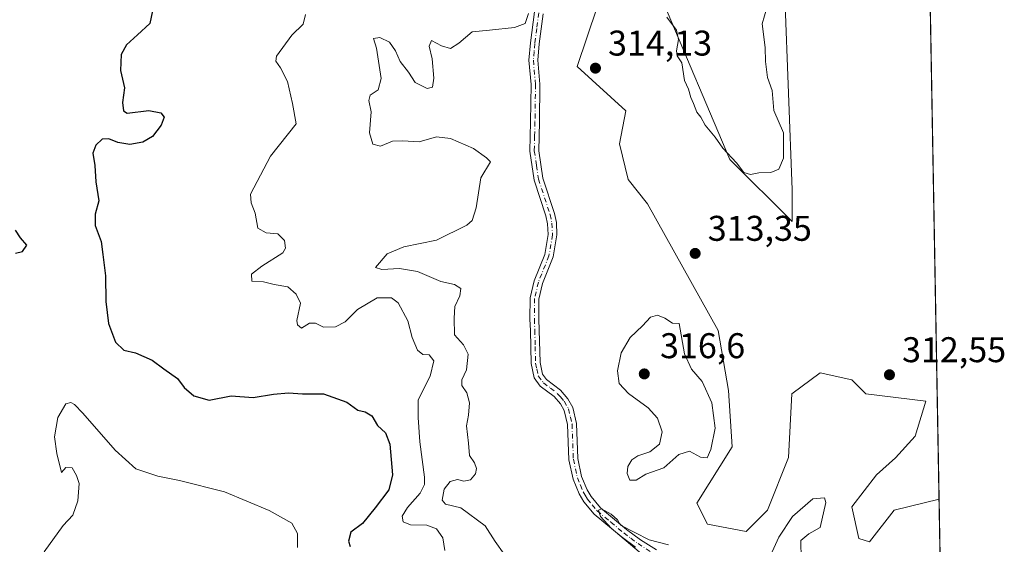
# Model space of a CAD drawing. Units: metres. Extents: x 621980 to 625474, y 4678601 to 4680975.
# Drawn here: x 625198 to 625474, y 4678783 to 4678930 of the extents above; entities that cross this region are included whole.
import ezdxf

# ---------------------------------------------------------------- set-up
doc = ezdxf.new("R2010")
doc.units = ezdxf.units.M
doc.header["$MEASUREMENT"] = 0
doc.linetypes.add('DGN Style 4', pattern=[2.6384748266838614, 1.318413404963828, -0.6592067024819142, 0.001648016756204785, -0.6592067024819142])
for name, color, linetype, lineweight in [('Camino Cxs', 7, 'Continuous', 0), ('Camino eje', 30, 'DGN Style 4', 13), ('Comarca CxS', 21, 'Continuous', 0), ('Comunidad Autónoma CxS', 142, 'Continuous', 0), ('Cultivos herbáceos CxS', 92, 'Continuous', 0), ('Curva de nivel maestra', 30, 'Continuous', 30), ('Curva de nivel normal', 30, 'Continuous', 0), ('Embalse Cxs', 142, 'Continuous', 13), ('Espacio natural protegido CxS', 121, 'Continuous', 0), ('Municipio CxS', 4, 'Continuous', 0), ('Provincia CxS', 1, 'Continuous', 0), ('Punto de cota en terreno', 7, 'Continuous', 0), ('Rótulo de punto de cota en terreno', 7, 'Continuous', 0), ('Suelo desnudo CxS', 253, 'Continuous', 0)]:
    doc.layers.add(name, color=color, linetype=linetype, lineweight=lineweight)
doc.styles.add('Style-Arial', font='txt')

# ---------------------------------------------------------------- blocks, each defined once
blk = doc.blocks.new('5PATER')
at = {"layer": 'Embalse Cxs', "linetype": 'Continuous', "lineweight": 0}
h = blk.add_hatch(color=51, dxfattribs=at)
edge = h.paths.add_edge_path()
edge.add_ellipse((0, 0), major_axis=(-0.1095731443231308, -0.1110710700762829), ratio=0.9994222409660322, start_angle=0, end_angle=360)

msp = doc.modelspace()

# ---------------------------------------------------------------- linework, layer by layer
at = {"layer": 'Camino Cxs', "color": 7, "linetype": 'Continuous', "lineweight": 0}
for points in [[(625370.5301000001, 4678782.4101, 310.2590000000055), (625366.5000999998, 4678785.4301, 310.4903000000049), (625358.9101, 4678791.710100001, 310.3530000000028), (625356.0900999998, 4678795.1501, 310.3689000000013), (625354.7600999996, 4678797.380100001, 310.375), (625353.0401, 4678801.4901, 310.4844000000012), (625351.8800999997, 4678806.940099999, 310.6352999999945), (625351.5100999996, 4678816.780099999, 311.1074999999983), (625350.5900999998, 4678820.7301, 311.4710000000051), (625349.5601000005, 4678822.590100001, 311.655899999998), (625347.7600999996, 4678824.630100001, 311.6677000000054), (625343.8601000002, 4678827.610099999, 311.3840999999957), (625342.1300999997, 4678829.890100001, 311.3107000000018), (625341.3000999996, 4678833.9001, 311.4152999999933), (625341.0800999999, 4678843.200099999, 311.5151000000042), (625340.9501, 4678846.350099999, 311.5678999999946), (625341.0000999998, 4678852.290100001, 311.5718999999954), (625342.1300999997, 4678857.0701, 311.6236999999965), (625345.0900999998, 4678864.460100001, 312.022100000002), (625346.0301000001, 4678870.090100001, 312.2780999999959), (625345.8901000004, 4678873.0701, 312.3732000000018), (625345.3901000004, 4678875.3301, 312.3744000000006), (625342.1401000004, 4678885.300100001, 312.3065999999963), (625340.9401000004, 4678893.420100001, 312.5504999999976), (625341.1201, 4678901.6801, 312.6043000000063), (625341.2600999996, 4678912.110099999, 313.5745000000024), (625340.6601, 4678918.920100001, 314.3343000000023), (625341.0800999999, 4678923.790100001, 314.4030000000057), (625342.2200999996, 4678932.450099999, 314.6226000000024)], [(625370.5301000001, 4678782.4101, 310.2590000000055), (625366.5000999998, 4678785.4301, 310.4903000000049), (625358.9101, 4678791.710100001, 310.3530000000028), (625356.0900999998, 4678795.1501, 310.3689000000013), (625354.7600999996, 4678797.380100001, 310.375), (625353.0401, 4678801.4901, 310.4844000000012), (625351.8800999997, 4678806.940099999, 310.6352999999945), (625351.5100999996, 4678816.780099999, 311.1074999999983), (625350.5900999998, 4678820.7301, 311.4710000000051), (625349.5601000005, 4678822.590100001, 311.655899999998), (625347.7600999996, 4678824.630100001, 311.6677000000054), (625343.8601000002, 4678827.610099999, 311.3840999999957), (625342.1300999997, 4678829.890100001, 311.3107000000018), (625341.3000999996, 4678833.9001, 311.4152999999933), (625341.0800999999, 4678843.200099999, 311.5151000000042), (625340.9501, 4678846.350099999, 311.5678999999946), (625341.0000999998, 4678852.290100001, 311.5718999999954), (625342.1300999997, 4678857.0701, 311.6236999999965), (625345.0900999998, 4678864.460100001, 312.022100000002), (625346.0301000001, 4678870.090100001, 312.2780999999959), (625345.8901000004, 4678873.0701, 312.3732000000018), (625345.3901000004, 4678875.3301, 312.3744000000006), (625342.1401000004, 4678885.300100001, 312.3065999999963), (625340.9401000004, 4678893.420100001, 312.5504999999976), (625341.1201, 4678901.6801, 312.6043000000063), (625341.2600999996, 4678912.110099999, 313.5745000000024), (625340.6601, 4678918.920100001, 314.3343000000023), (625341.0800999999, 4678923.790100001, 314.4030000000057), (625342.2200999996, 4678932.450099999, 314.6226000000024)], [(625344.6700999998, 4678931.9001, 314.4116999999969), (625343.5601000005, 4678923.520099999, 314.272299999997), (625343.1700999998, 4678918.920100001, 314.1803000000073), (625343.7600999996, 4678912.210100001, 313.4648000000016), (625343.6201, 4678901.630100001, 312.6738000000041), (625343.4401000004, 4678893.5701, 312.4422999999952), (625344.5900999998, 4678885.880100001, 312.3874000000069), (625347.8101000005, 4678875.9901, 312.3420000000042), (625348.3800999997, 4678873.4001, 312.4839999999967), (625348.5401, 4678869.940099999, 312.4943999999959), (625347.5100999996, 4678863.780099999, 312.0838999999978), (625344.5201000003, 4678856.3201, 311.8350000000065), (625343.5000999998, 4678851.9901, 311.8141999999934), (625343.4501, 4678846.390100001, 311.942200000005), (625343.5800999999, 4678843.280099999, 311.8828999999969), (625343.8000999996, 4678834.1801, 311.578800000003), (625344.4600999998, 4678830.950099999, 311.5611000000063), (625345.6401000004, 4678829.390100001, 311.618100000007), (625349.4801000003, 4678826.470100001, 311.9734000000026), (625351.6101000002, 4678824.040100001, 311.9152999999933), (625352.9401000004, 4678821.630100001, 311.7354999999953), (625354.0000999998, 4678817.110099999, 311.6401000000042), (625354.3701, 4678807.2501, 311.2164000000048), (625355.4401000004, 4678802.2401, 310.9084000000003), (625356.9901000002, 4678798.5101, 310.5532999999996), (625358.1401000004, 4678796.600099999, 310.4483000000037), (625360.6901000004, 4678793.4801, 310.3693000000058), (625368.0500999996, 4678787.4001, 310.2415000000037), (625371.9501, 4678784.470100001, 310.2528000000021), (625376.3901000004, 4678781.6501, 310.0831000000035)], [(625344.6700999998, 4678931.9001, 314.4116999999969), (625343.5601000005, 4678923.520099999, 314.272299999997), (625343.1700999998, 4678918.920100001, 314.1803000000073), (625343.7600999996, 4678912.210100001, 313.4648000000016), (625343.6201, 4678901.630100001, 312.6738000000041), (625343.4401000004, 4678893.5701, 312.4422999999952), (625344.5900999998, 4678885.880100001, 312.3874000000069), (625347.8101000005, 4678875.9901, 312.3420000000042), (625348.3800999997, 4678873.4001, 312.4839999999967), (625348.5401, 4678869.940099999, 312.4943999999959), (625347.5100999996, 4678863.780099999, 312.0838999999978), (625344.5201000003, 4678856.3201, 311.8350000000065), (625343.5000999998, 4678851.9901, 311.8141999999934), (625343.4501, 4678846.390100001, 311.942200000005), (625343.5800999999, 4678843.280099999, 311.8828999999969), (625343.8000999996, 4678834.1801, 311.578800000003), (625344.4600999998, 4678830.950099999, 311.5611000000063), (625345.6401000004, 4678829.390100001, 311.618100000007), (625349.4801000003, 4678826.470100001, 311.9734000000026), (625351.6101000002, 4678824.040100001, 311.9152999999933), (625352.9401000004, 4678821.630100001, 311.7354999999953), (625354.0000999998, 4678817.110099999, 311.6401000000042), (625354.3701, 4678807.2501, 311.2164000000048), (625355.4401000004, 4678802.2401, 310.9084000000003), (625356.9901000002, 4678798.5101, 310.5532999999996), (625358.1401000004, 4678796.600099999, 310.4483000000037), (625360.6901000004, 4678793.4801, 310.3693000000058), (625368.0500999996, 4678787.4001, 310.2415000000037), (625371.9501, 4678784.470100001, 310.2528000000021), (625376.3901000004, 4678781.6501, 310.0831000000035)]]:
    msp.add_polyline3d(points, dxfattribs=at)
at = {"layer": 'Camino eje', "color": 30, "linetype": 'DGN Style 4', "lineweight": 13}
msp.add_polyline3d([(625343.4451000001, 4678932.175100001, 314.4925999999978), (625342.8750999998, 4678927.845100001, 314.3540999999968), (625342.3201000001, 4678923.655099999, 314.3246000000072), (625342.1250999998, 4678921.3551, 314.2891999999993), (625341.9151, 4678918.920100001, 314.2473999999929), (625342.5100999996, 4678912.1601, 313.3825999999972), (625342.3701, 4678901.655099999, 312.5292999999947), (625342.2801000001, 4678897.6251, 312.4694000000018), (625342.1901000004, 4678893.495100001, 312.3966999999975), (625342.7901, 4678889.4351, 312.3196000000025), (625343.3651000002, 4678885.590100001, 312.3029999999999), (625346.6001000004, 4678875.6601, 312.3089000000036), (625347.1350999996, 4678873.235099999, 312.2918000000063), (625347.2851, 4678870.015100001, 312.2410999999993), (625346.3000999996, 4678864.120100001, 312.0491000000038), (625343.3251, 4678856.6951, 311.7010000000009), (625342.2500999998, 4678852.140100001, 311.6091000000015), (625342.2001, 4678846.370100001, 311.6435000000056), (625342.3300999999, 4678843.2401, 311.5504999999976), (625342.4401000004, 4678838.690099999, 311.4336999999941), (625342.5500999996, 4678834.040100001, 311.3668000000035), (625342.8800999997, 4678832.425100001, 311.3934000000008), (625343.2950999998, 4678830.420100001, 311.4064000000071), (625344.7500999998, 4678828.5001, 311.4900000000052), (625346.7001, 4678827.0101, 311.5959000000003), (625348.6201, 4678825.550100001, 311.7885999999999), (625349.5201000003, 4678824.530099999, 311.8178000000044), (625350.5850999998, 4678823.315099999, 311.7556000000041), (625351.7651000004, 4678821.1801, 311.5206000000035), (625352.2950999998, 4678818.920100001, 311.2875000000058), (625352.7550999997, 4678816.9451, 311.2045999999973), (625353.1250999998, 4678807.095100001, 310.8218000000052), (625354.2401000002, 4678801.8651, 310.6811000000016), (625355.1001000004, 4678799.8101, 310.6074999999983), (625355.8750999998, 4678797.9451, 310.4367000000057), (625356.4501, 4678796.9901, 310.3785000000062), (625357.1151000002, 4678795.8751, 310.3570000000037), (625358.3901000004, 4678794.315099999, 310.3588000000018), (625359.8000999996, 4678792.595100001, 310.2609999999986), (625363.5950999996, 4678789.4551, 310.3905999999988), (625367.2751000002, 4678786.415100001, 310.2964999999967), (625369.2251000004, 4678784.950099999, 310.3445000000065), (625371.2401000002, 4678783.440099999, 310.2207999999956), (625375.8051000005, 4678780.540100001, 310.2108000000007)], dxfattribs=at)
at = {"layer": 'Comarca CxS', "color": 21, "linetype": 'Continuous', "lineweight": 0, "flags": 128}
msp.add_lwpolyline([(622567.6581134574, 4678610.895070874), (622020.6200009059, 4678601.269983213), (622017.1933999994, 4678798.493000001), (622000.2538812825, 4679773.45978052), (622000.2538000008, 4679773.465000001), (621980.4300009075, 4680914.43998319), (622941.3029040783, 4680931.35476739), (625416.6700009317, 4680974.92998319), (625457.9800009322, 4678661.749983215)], close=True, dxfattribs=at)
at = {"layer": 'Comunidad Autónoma CxS', "color": 142, "linetype": 'Continuous', "lineweight": 0, "flags": 128}
msp.add_lwpolyline([(622567.6581134574, 4678610.895070874), (622020.6200009059, 4678601.269983213), (622017.1933999994, 4678798.493000001), (622000.2538812825, 4679773.45978052), (622000.2538000008, 4679773.465000001), (621980.4300009075, 4680914.43998319), (622941.3029040783, 4680931.35476739), (625416.6700009317, 4680974.92998319), (625457.9800009322, 4678661.749983215)], close=True, dxfattribs=at)
at = {"layer": 'Cultivos herbáceos CxS', "color": 92, "linetype": 'Continuous', "lineweight": 0, "extrusion": (0.000109678981891332, -0.006141487551138178, 0.9999811348726437), "elevation": -28352.97147577376, "flags": 128}
msp.add_lwpolyline([(625451.1620202082, 4678955.492026666), (625455.5457855811, 4678710.027197417)], dxfattribs=at)
at = {"layer": 'Cultivos herbáceos CxS', "color": 92, "linetype": 'Continuous', "lineweight": 0}
for points in [[(625451.2004000006, 4679041.3805, 314.7100000000065), (625455.5839000001, 4678795.920299999, 313.2020000000048), (625442.9889000002, 4678792.796900001, 312.7736000000005), (625436.0827000003, 4678783.913100001, 312.7888999999996), (625433.1231000006, 4678784.899900001, 312.5659000000014), (625431.1501000002, 4678793.7841, 311.9236999999994), (625438.0563000003, 4678802.6679, 312.226999999999), (625443.3838999998, 4678807.5185, 312.1652999999933), (625448.9080999997, 4678813.526500001, 312.2023999999947), (625451.8680999996, 4678823.397500001, 312.5108000000037), (625435.0966999996, 4678825.3715, 312.8521000000038), (625431.1505000005, 4678829.3203, 312.8598999999958), (625422.2707000002, 4678831.294700001, 312.8957999999984), (625414.3787000002, 4678825.3717, 312.8724999999977), (625413.3916999997, 4678807.603700001, 312.953800000003), (625407.4722999996, 4678792.7971, 312.8757000000041), (625401.5522999996, 4678786.874500001, 312.6710000000021), (625390.7006999999, 4678788.8485, 312.9496000000072), (625387.7402999997, 4678794.7711, 313.2373999999982), (625397.6064999999, 4678810.565099999, 313.5158999999985), (625396.6196999997, 4678826.358899999, 313.4186999999947), (625393.6599000003, 4678843.1395, 313.1704000000027), (625373.9294999996, 4678878.6765, 313.8684999999969), (625368.4877000004, 4678885.5111, 313.9628999999986), (625366.0371000003, 4678895.4573, 313.982600000003), (625367.8690999999, 4678904.699300001, 314.0886000000028), (625354.1984999999, 4678917.174100001, 314.0111000000034), (625359.8227000004, 4678933.7917, 314.645199999999)], [(625378.3920999998, 4678935.0295, 314.9499000000069), (625396.9611000001, 4678891.081499999, 315.0190000000002), (625414.3793000003, 4678873.7401, 313.6089000000065), (625414.3794999998, 4678882.6239, 314.0604000000022), (625412.4068999998, 4678936.915300001, 314.8295000000071)], [(625412.4068999998, 4678936.915300001, 314.8295000000071), (625414.3794999998, 4678882.6239, 314.0604000000022), (625414.3793000003, 4678873.7401, 313.6089000000065), (625396.9611000001, 4678891.081499999, 315.0190000000002), (625378.3920999998, 4678935.0295, 314.9499000000069)], [(625359.8227000004, 4678933.7917, 314.645199999999), (625354.1984999999, 4678917.174100001, 314.0111000000034), (625367.8690999999, 4678904.699300001, 314.0886000000028), (625366.0371000003, 4678895.4573, 313.982600000003), (625368.4877000004, 4678885.5111, 313.9628999999986), (625373.9294999996, 4678878.6765, 313.8684999999969), (625393.6599000003, 4678843.1395, 313.1704000000027), (625396.6196999997, 4678826.358899999, 313.4186999999947), (625397.6064999999, 4678810.565099999, 313.5158999999985), (625387.7402999997, 4678794.7711, 313.2373999999982), (625390.7006999999, 4678788.8485, 312.9496000000072), (625401.5522999996, 4678786.874500001, 312.6710000000021), (625407.4722999996, 4678792.7971, 312.8757000000041), (625413.3916999997, 4678807.603700001, 312.953800000003), (625414.3787000002, 4678825.3717, 312.8724999999977), (625422.2707000002, 4678831.294700001, 312.8957999999984), (625431.1505000005, 4678829.3203, 312.8598999999958), (625435.0966999996, 4678825.3715, 312.8521000000038), (625451.8680999996, 4678823.397500001, 312.5108000000037), (625448.9080999997, 4678813.526500001, 312.2023999999947), (625443.3838999998, 4678807.5185, 312.1652999999933), (625438.0563000003, 4678802.6679, 312.226999999999), (625431.1501000002, 4678793.7841, 311.9236999999994), (625433.1231000006, 4678784.899900001, 312.5659000000014), (625436.0827000003, 4678783.913100001, 312.7888999999996), (625442.9889000002, 4678792.796900001, 312.7736000000005), (625455.5839000001, 4678795.920299999, 313.2020000000048)]]:
    msp.add_polyline3d(points, dxfattribs=at)
at = {"layer": 'Curva de nivel maestra', "color": 30, "linetype": 'Continuous', "lineweight": 30, "elevation": 325, "flags": 128}
for points in [[(625235.2300000006, 4678932.7301), (625234.4800000006, 4678929.2301), (625231, 4678926.0601), (625227.9299999997, 4678923.2301), (625226.4800000006, 4678920.5601), (625226.2300000006, 4678916.040100001), (625227.3700000001, 4678911.2301), (625226.8099999997, 4678907.0701), (625227.0999999996, 4678904.720100001), (625228.1200000001, 4678904.120100001), (625234.1900000004, 4678904.800100001), (625237.5899999999, 4678904.190099999), (625238.5099999999, 4678902.920100001), (625237.6299999999, 4678900.7401), (625235.1799999997, 4678897.550100001), (625232.5099999999, 4678896.0001), (625228.9000000004, 4678895.3201), (625225.5300000003, 4678895.8201), (625222.9699999997, 4678896.920100001), (625221.1299999999, 4678896.7601), (625219.3300000001, 4678895.0701), (625218.5199999996, 4678892.8301), (625219.0800000001, 4678889.440099999), (625219.3099999997, 4678884.840100001), (625220.1900000004, 4678879.530099999), (625219.1399999997, 4678875.7501), (625219.2000000002, 4678872.5601), (625220.8600000005, 4678868.100099999), (625221.2699999996, 4678864.4301), (625222.0800000001, 4678858.460100001), (625222.1399999997, 4678851.340100001), (625222.9000000004, 4678845.100099999), (625224.8600000005, 4678839.880100001), (625227.1600000003, 4678837.620100001), (625230.4699999997, 4678836.9301), (625232.8399999999, 4678835.870100001), (625235.1600000003, 4678834.880100001), (625238.3899999997, 4678832.450099999), (625242.1900000004, 4678829.7601), (625244.1100000005, 4678827.1601), (625246.79, 4678824.9001), (625251.0499999998, 4678823.670100001), (625257.25, 4678824.870100001), (625263.4600000001, 4678824.420100001), (625269.0800000001, 4678825.360099999), (625273.3600000005, 4678825.6601), (625277.29, 4678825.4301), (625283.1200000001, 4678825.440099999), (625289.7000000002, 4678823.0601), (625292.7699999996, 4678820.860099999), (625294.79, 4678820.370100001), (625296.6500000004, 4678819.290100001), (625298.2300000006, 4678816.530099999), (625300.4699999997, 4678814.530099999), (625301.7199999997, 4678811.300100001), (625302.4600000001, 4678802.710100001), (625301.4400000004, 4678798.520099999), (625297.5800000001, 4678793.5001), (625294.0099999999, 4678789.0701), (625290.79, 4678786.640100001), (625290.1500000004, 4678784.100099999), (625290.6399999997, 4678782.6501)], [(625196.7999999998, 4678864.860099999), (625198.7999999998, 4678865.300100001), (625199.9800000006, 4678867.040100001), (625198.2699999996, 4678869.140100001), (625196.8700000001, 4678871.290100001)]]:
    msp.add_lwpolyline(points, dxfattribs=at)
at = {"layer": 'Curva de nivel normal', "color": 30, "linetype": 'Continuous', "lineweight": 0, "flags": 128}
for points, elevation in [([(625317.1500000004, 4678781.460100001), (625316.5999999996, 4678785.0101), (625314.8200000003, 4678787.540100001), (625312.1200000001, 4678788.5701), (625307.5199999996, 4678788.6801), (625305.4000000004, 4678789.5701), (625305.1600000003, 4678791.140100001), (625306.6299999999, 4678793.5601), (625310.2000000002, 4678797.540100001), (625311.4100000003, 4678800.030099999), (625311.4199999999, 4678802.050100001), (625310.0999999996, 4678811.950099999), (625309.6200000001, 4678818.7501), (625309.6100000005, 4678823.7501), (625313.04, 4678830.4101), (625314.0199999996, 4678834.6801), (625312.7199999997, 4678836.350099999), (625310.9199999999, 4678836.460100001), (625309.4600000001, 4678837.610099999), (625307.9299999997, 4678841.170100001), (625306.7699999996, 4678845.920100001), (625304.0899999999, 4678850.920100001), (625302.2000000002, 4678852.360099999), (625298.1200000001, 4678852.280099999), (625292.6699999999, 4678849.0801), (625289.1799999997, 4678845.590100001), (625286.5, 4678844.2301), (625283.1200000001, 4678844.0801), (625280.8899999997, 4678845.1801), (625279.1900000004, 4678845.1801), (625276.9299999997, 4678843.790100001), (625275.8099999997, 4678844.7401), (625275.7000000002, 4678845.970100001), (625276.6600000003, 4678850.850099999), (625275.4400000004, 4678853.3201), (625273.1299999999, 4678855.440099999), (625269.2599999999, 4678856.0701), (625266.3600000005, 4678856.800100001), (625263.0700000003, 4678857.040100001), (625262.9800000006, 4678858.9301), (625265.8600000005, 4678861.1801), (625271.7199999997, 4678864.940099999), (625272.5099999999, 4678866.210100001), (625272.2400000002, 4678868.370100001), (625270.3799999999, 4678870.290100001), (625267.04, 4678870.5601), (625264.7199999997, 4678871.880100001), (625264.0300000003, 4678876.0801), (625262.8499999996, 4678878.9901), (625262.7000000002, 4678881.4001), (625268.2800000003, 4678892.0701), (625275.5099999999, 4678901.0701), (625274.4000000004, 4678906.8201), (625273.0499999998, 4678912.920100001), (625271.0899999999, 4678916.8101), (625269.8099999997, 4678918.6801), (625269.9600000001, 4678920.040100001), (625274.2300000006, 4678925.940099999), (625277.4000000004, 4678929.040100001), (625278.0700000003, 4678931.7401)], 320), ([(625340.54, 4678932.0101), (625339.6100000005, 4678929.2601), (625336.6200000001, 4678928.0801), (625329.6200000001, 4678927.3301), (625324.7800000003, 4678926.9001), (625321.0800000001, 4678923.670100001), (625318.7100000001, 4678922.2501), (625316.1900000004, 4678922.970100001), (625313.3399999999, 4678924.4101), (625312.7199999997, 4678922.9101), (625313.5899999999, 4678919.350099999), (625314.0800000001, 4678913.890100001), (625313.6399999997, 4678911.3301), (625312.1699999999, 4678911.0101), (625308.7999999998, 4678912.6801), (625306.9400000004, 4678915.5601), (625304.6500000004, 4678918.590100001), (625303.3099999997, 4678921.590100001), (625301.6200000001, 4678923.9901), (625298.9299999997, 4678925.290100001), (625297.1600000003, 4678925.020099999), (625297.9800000006, 4678922.300100001), (625299.2400000002, 4678913.780099999), (625298.4199999999, 4678910.610099999), (625296.2000000002, 4678909.130100001), (625295.8200000003, 4678907.610099999), (625296.4699999997, 4678904.420100001), (625295.9699999997, 4678898.590100001), (625296.9100000003, 4678895.4101), (625299.1200000001, 4678894.840100001), (625302.4199999999, 4678896.2501), (625305.3099999997, 4678896.360099999), (625309.9699999997, 4678896.0701), (625314.79, 4678897.470100001), (625318.7300000006, 4678896.9801), (625325.1200000001, 4678894.220100001), (625328.8300000001, 4678891.600099999), (625329.9299999997, 4678890.4301), (625327.2199999997, 4678885.940099999), (625325.8799999999, 4678877.520099999), (625324.75, 4678874.030099999), (625323.3200000003, 4678872.6601), (625314.7400000002, 4678868.460100001), (625305.6699999999, 4678866.6601), (625300.9900000002, 4678864.690099999), (625297.7000000002, 4678860.8301), (625299.4299999997, 4678860.2401), (625304.4600000001, 4678860.590100001), (625309.4600000001, 4678859.7401), (625315.9900000002, 4678856.870100001), (625319.7999999998, 4678856.0701), (625321.5800000001, 4678854.950099999), (625321.3099999997, 4678852.870100001), (625319.9500000002, 4678849.9101), (625319.7400000002, 4678846.5801), (625319.8300000001, 4678841.920100001), (625322.3899999997, 4678839.170100001), (625323.6299999999, 4678836.530099999), (625323.1799999997, 4678832.170100001), (625321.8399999999, 4678829.3101), (625321.8799999999, 4678827.710100001), (625323.2999999998, 4678825.700099999), (625324, 4678822.870100001), (625323.79, 4678819.4101), (625323.1600000003, 4678816.4101), (625323.7800000003, 4678811.5601), (625324.0599999997, 4678808.140100001), (625325.4199999999, 4678806.040100001), (625326.0199999996, 4678804.460100001), (625325.7000000002, 4678802.970100001), (625324.3099999997, 4678801.350099999), (625322.4600000001, 4678800.9001), (625320.6900000004, 4678801.360099999), (625318.6500000004, 4678800.8301), (625316.9600000001, 4678798.7301), (625316.3600000005, 4678795.620100001), (625317.3499999996, 4678794.5001), (625321.6100000005, 4678793.450099999), (625328.4199999999, 4678788.4301), (625331.1799999997, 4678784.0001), (625333.7599999999, 4678780.5001)], 315), ([(625407.2999999998, 4678933.620100001), (625406.0599999997, 4678929.120100001), (625406.8300000001, 4678922.460100001), (625406.9199999999, 4678918.5601), (625407.5599999997, 4678914.100099999), (625408.8600000005, 4678910.440099999), (625409.3200000003, 4678904.850099999), (625411.9600000001, 4678898.5701), (625412, 4678891.4801), (625410.6600000003, 4678888.4001), (625408.4400000004, 4678887.420100001), (625405.0999999996, 4678887.350099999), (625402.7699999996, 4678886.860099999), (625400.8899999997, 4678887.450099999), (625398.8300000001, 4678890.130100001), (625395.0300000003, 4678894.2301), (625392.8399999999, 4678897.3301), (625390.0199999996, 4678900.7601), (625388.7999999998, 4678902.9801), (625387.75, 4678904.380100001), (625386.8300000001, 4678906.780099999), (625385.9900000002, 4678908.4801), (625385.3700000001, 4678910.8101), (625384.2800000003, 4678913.280099999), (625383.4900000002, 4678918.1601), (625382.25, 4678920.200099999), (625382.04, 4678921.600099999), (625382.5999999996, 4678924.7401), (625382, 4678927.390100001), (625379.2800000003, 4678931.020099999)], 315), ([(625376.7400000002, 4678847.5101), (625374.7800000003, 4678846.950099999), (625372.4500000002, 4678844.5101), (625369.0300000003, 4678841.200099999), (625366.5, 4678836.870100001), (625365.4800000006, 4678831.860099999), (625365.9699999997, 4678828.270099999), (625368.54, 4678825.470100001), (625374.04, 4678821.530099999), (625376.6600000003, 4678818.590100001), (625377.9600000001, 4678814.800100001), (625377.2199999997, 4678811.340100001), (625374.5700000003, 4678809.200099999), (625371.2199999997, 4678808.050100001), (625369.4699999997, 4678806.9101), (625368.4299999997, 4678805.0801), (625368.2400000002, 4678803.0601), (625368.9100000003, 4678801.2601), (625370.7599999999, 4678801.1801), (625373.4500000002, 4678802.870100001), (625378.4699999997, 4678804.630100001), (625382.6600000003, 4678808.420100001), (625385.6799999997, 4678809.3101), (625388.7000000002, 4678807.6601), (625390.5999999996, 4678807.440099999), (625391.6799999997, 4678809.840100001), (625392.8399999999, 4678815.770099999), (625391.9299999997, 4678822.9101), (625389.1900000004, 4678828.9101), (625386.25, 4678832.290100001), (625384.2199999997, 4678836.610099999), (625382.8099999997, 4678845.110099999), (625380.8899999997, 4678845.200099999), (625378.75, 4678846.600099999), (625376.7400000002, 4678847.5101)], 315), ([(625275.8499999996, 4678782.3101), (625275.8099999997, 4678786.3101), (625274.2100000001, 4678789.1801), (625267.8899999997, 4678792.7501), (625255.3499999996, 4678797.970100001), (625242.7999999998, 4678801.170100001), (625236.6699999999, 4678802.3101), (625230.5899999999, 4678804.360099999), (625224.7999999998, 4678809.5801), (625215.7400000002, 4678820.020099999), (625213.3799999999, 4678822.440099999), (625212.3300000001, 4678823.0101), (625210.9299999997, 4678822.600099999), (625208.7400000002, 4678818.770099999), (625207.7199999997, 4678813.4101), (625208.4199999999, 4678808.710100001), (625209.6900000004, 4678803.370100001), (625210.9600000001, 4678804.7601), (625212.7000000002, 4678804.6501), (625213.9000000004, 4678802.5101), (625214.6500000004, 4678800.3201), (625214.3200000003, 4678795.4301), (625212.8899999997, 4678791.420100001), (625210.1799999997, 4678788.5101), (625204.8499999996, 4678781.130100001)], 330.0000000000001), ([(625408.3700000001, 4678780.0701), (625410.7300000006, 4678785.220100001), (625414.5499999998, 4678791.0801), (625420.1799999997, 4678795.950099999), (625423.4600000001, 4678796.2301), (625423.8899999997, 4678794.950099999), (625422.2599999999, 4678787.960100001), (625419.0700000003, 4678786.220100001), (625416.8600000005, 4678784.290100001), (625416.9800000006, 4678779.090100001)], 310), ([(625372.8200000003, 4678780.120100001), (625363.75, 4678787.770099999), (625360.7199999997, 4678791.040100001), (625360.1500000004, 4678792.8101), (625361.0499999998, 4678793.1801), (625363.7199999997, 4678791.690099999), (625365.4600000001, 4678790.100099999), (625366.3099999997, 4678788.620100001), (625374.3700000001, 4678784.520099999), (625379.7999999998, 4678783.0801)], 310)]:
    msp.add_lwpolyline(points, dxfattribs=dict(at, elevation=elevation))
at = {"layer": 'Espacio natural protegido CxS', "color": 121, "linetype": 'Continuous', "lineweight": 0, "flags": 128}
msp.add_lwpolyline([(622567.6581134574, 4678610.895070874), (622020.6200009059, 4678601.269983213), (622017.1933999994, 4678798.493000001), (622000.2538812825, 4679773.45978052), (622000.2538000008, 4679773.465000001), (621980.4300009075, 4680914.43998319), (622941.3029040783, 4680931.35476739), (625416.6700009317, 4680974.92998319), (625457.9800009322, 4678661.749983215)], close=True, dxfattribs=at)
msp.add_lwpolyline([(622941.3029040783, 4680931.35476739), (625416.6700009317, 4680974.92998319), (625457.9800009322, 4678661.749983215), (622567.6581134574, 4678610.895070874)], dxfattribs=at)
msp.add_lwpolyline([(622941.3029040783, 4680931.35476739), (625416.6700009317, 4680974.92998319), (625457.9800009322, 4678661.749983215), (622567.6581134574, 4678610.895070874)], dxfattribs=at)
at = {"layer": 'Municipio CxS', "color": 4, "linetype": 'Continuous', "lineweight": 0, "flags": 128}
msp.add_lwpolyline([(622941.3029040783, 4680931.35476739), (625416.6700009317, 4680974.92998319), (625457.9800009322, 4678661.749983215), (622567.6581134574, 4678610.895070874)], dxfattribs=at)
at = {"layer": 'Provincia CxS', "color": 1, "linetype": 'Continuous', "lineweight": 0, "flags": 128}
msp.add_lwpolyline([(622567.6581134574, 4678610.895070874), (622020.6200009059, 4678601.269983213), (622017.1933999994, 4678798.493000001), (622000.2538812825, 4679773.45978052), (622000.2538000008, 4679773.465000001), (621980.4300009075, 4680914.43998319), (622941.3029040783, 4680931.35476739), (625416.6700009317, 4680974.92998319), (625457.9800009322, 4678661.749983215)], close=True, dxfattribs=at)
at = {"layer": 'Suelo desnudo CxS', "color": 253, "linetype": 'Continuous', "lineweight": 0, "extrusion": (7.411546324033893e-06, -0.0004150116412319925, 0.9999999138551997), "elevation": -1623.917207820272, "flags": 128}
msp.add_lwpolyline([(625455.5815615102, 4678795.649280867), (625457.9776619236, 4678661.478969313)], dxfattribs=at)
at = {"layer": 'Suelo desnudo CxS', "color": 253, "linetype": 'Continuous', "lineweight": 0}
for points in [[(625412.4068999998, 4678936.915300001, 314.8295000000071), (625414.3794999998, 4678882.6239, 314.0604000000022), (625414.3793000003, 4678873.7401, 313.6089000000065), (625396.9611000001, 4678891.081499999, 315.0190000000002), (625378.3920999998, 4678935.0295, 314.9499000000069)], [(625412.4068999998, 4678936.915300001, 314.8295000000071), (625414.3794999998, 4678882.6239, 314.0604000000022), (625414.3793000003, 4678873.7401, 313.6089000000065), (625396.9611000001, 4678891.081499999, 315.0190000000002), (625378.3920999998, 4678935.0295, 314.9499000000069)], [(625359.8227000004, 4678933.7917, 314.645199999999), (625354.1984999999, 4678917.174100001, 314.0111000000034), (625367.8690999999, 4678904.699300001, 314.0886000000028), (625366.0371000003, 4678895.4573, 313.982600000003), (625368.4877000004, 4678885.5111, 313.9628999999986), (625373.9294999996, 4678878.6765, 313.8684999999969), (625393.6599000003, 4678843.1395, 313.1704000000027), (625396.6196999997, 4678826.358899999, 313.4186999999947), (625397.6064999999, 4678810.565099999, 313.5158999999985), (625387.7402999997, 4678794.7711, 313.2373999999982), (625390.7006999999, 4678788.8485, 312.9496000000072), (625401.5522999996, 4678786.874500001, 312.6710000000021), (625407.4722999996, 4678792.7971, 312.8757000000041), (625413.3916999997, 4678807.603700001, 312.953800000003), (625414.3787000002, 4678825.3717, 312.8724999999977), (625422.2707000002, 4678831.294700001, 312.8957999999984), (625431.1505000005, 4678829.3203, 312.8598999999958), (625435.0966999996, 4678825.3715, 312.8521000000038), (625451.8680999996, 4678823.397500001, 312.5108000000037), (625448.9080999997, 4678813.526500001, 312.2023999999947), (625443.3838999998, 4678807.5185, 312.1652999999933), (625438.0563000003, 4678802.6679, 312.226999999999), (625431.1501000002, 4678793.7841, 311.9236999999994), (625433.1231000006, 4678784.899900001, 312.5659000000014), (625436.0827000003, 4678783.913100001, 312.7888999999996), (625442.9889000002, 4678792.796900001, 312.7736000000005), (625455.5839000001, 4678795.920299999, 313.2020000000048), (625457.9800000006, 4678661.75, 313.1462999999931)], [(625359.8227000004, 4678933.7917, 314.645199999999), (625354.1984999999, 4678917.174100001, 314.0111000000034), (625367.8690999999, 4678904.699300001, 314.0886000000028), (625366.0371000003, 4678895.4573, 313.982600000003), (625368.4877000004, 4678885.5111, 313.9628999999986), (625373.9294999996, 4678878.6765, 313.8684999999969), (625393.6599000003, 4678843.1395, 313.1704000000027), (625396.6196999997, 4678826.358899999, 313.4186999999947), (625397.6064999999, 4678810.565099999, 313.5158999999985), (625387.7402999997, 4678794.7711, 313.2373999999982), (625390.7006999999, 4678788.8485, 312.9496000000072), (625401.5522999996, 4678786.874500001, 312.6710000000021), (625407.4722999996, 4678792.7971, 312.8757000000041), (625413.3916999997, 4678807.603700001, 312.953800000003), (625414.3787000002, 4678825.3717, 312.8724999999977), (625422.2707000002, 4678831.294700001, 312.8957999999984), (625431.1505000005, 4678829.3203, 312.8598999999958), (625435.0966999996, 4678825.3715, 312.8521000000038), (625451.8680999996, 4678823.397500001, 312.5108000000037), (625448.9080999997, 4678813.526500001, 312.2023999999947), (625443.3838999998, 4678807.5185, 312.1652999999933), (625438.0563000003, 4678802.6679, 312.226999999999), (625431.1501000002, 4678793.7841, 311.9236999999994), (625433.1231000006, 4678784.899900001, 312.5659000000014), (625436.0827000003, 4678783.913100001, 312.7888999999996), (625442.9889000002, 4678792.796900001, 312.7736000000005), (625455.5839000001, 4678795.920299999, 313.2020000000048)]]:
    msp.add_polyline3d(points, dxfattribs=at)

# ---------------------------------------------------------------- block references
at = {"layer": 'Punto de cota en terreno', "color": 7, "linetype": 'Continuous', "lineweight": 0, "xscale": 10, "yscale": 10, "zscale": 10}
for p in [(625359.3200000003, 4678916.699999999, 314.1300000000047), (625387.25, 4678864.779999999, 313.3500000000058), (625373, 4678831, 316.6000000000058), (625441.6799999997, 4678830.76, 312.5500000000029)]:
    msp.add_blockref('5PATER', p, dxfattribs=at)

# ---------------------------------------------------------------- texts
at = {"layer": 'Rótulo de punto de cota en terreno', "color": 7, "linetype": 'Continuous', "lineweight": 0, "style": 'Style-Arial'}
for s, p in [('314,13', (625362.8477999996, 4678920.227800001)), ('313,35', (625390.7778000003, 4678868.307800001)), ('316,6', (625377.4096999997, 4678835.409700001)), ('312,55', (625445.2078, 4678834.287799999))]:
    msp.add_text(s, height=7.000000000000002, dxfattribs=at).set_placement(p)

doc.saveas('drawing.dxf')
